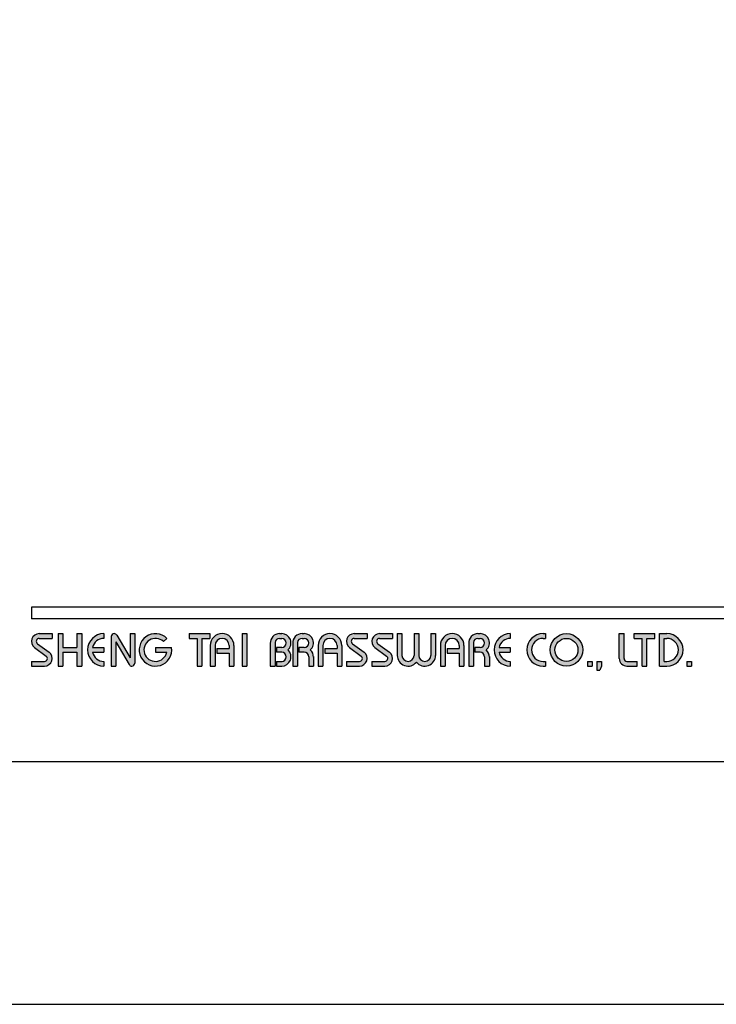
# Model space of a CAD drawing. Units: millimetres. Extents: x 39 to 579, y -31 to 901.
# Drawn here: x 90 to 136, y 604 to 670 of the extents above; entities that cross this region are included whole.
import ezdxf

# ---------------------------------------------------------------- set-up
doc = ezdxf.new("R2010")
doc.units = ezdxf.units.MM
doc.layers.add('A5', color=136, linetype='Continuous')
doc.layers.add('圖紙邊界', color=1, linetype='Continuous', plot=False)

msp = doc.modelspace()

# ---------------------------------------------------------------- hatches: boundary and pattern name
h = msp.add_hatch(color=256)
h.paths.add_polyline_path([(91.815, 628.678), (90.944, 628.678, 0.723861), (90.638, 627.749), (91.418, 627.175, -0.723861), (91.3, 626.817), (90.429, 626.817), (90.429, 626.5), (91.3, 626.5, 0.723861), (91.606, 627.43), (90.826, 628.004, -0.723861), (90.944, 628.362), (91.815, 628.362)])
h.paths.add_polyline_path([(93.795, 628.678), (93.478, 628.678), (93.478, 627.748), (92.528, 627.748), (92.528, 628.678), (92.211, 628.678), (92.211, 626.5), (92.528, 626.5), (92.528, 627.431), (93.478, 627.431), (93.478, 626.5), (93.795, 626.5)])
h.paths.add_polyline_path([(95.28, 628.362), (95.28, 628.678, 1), (95.28, 626.5), (95.28, 626.817, -0.354919), (94.524, 627.431), (95.28, 627.431), (95.28, 627.748), (94.524, 627.748, -0.354919)])
h.paths.add_polyline_path([(96.149, 628.58, 0.270388), (95.975, 628.678, 0.417862), (95.775, 628.48), (95.775, 626.5), (96.091, 626.5), (96.091, 628.134), (96.984, 626.599, 0.270388), (97.158, 626.501, 0.417862), (97.358, 626.698), (97.358, 628.678), (97.042, 628.678), (97.042, 627.045)])
h.paths.add_polyline_path([(99.822, 627.748), (98.744, 627.748), (98.744, 627.431), (99.5, 627.431, -3.815546), (99.272, 628.153), (99.515, 628.359, 6.212102)])
h.paths.add_polyline_path([(102.387, 628.678), (101.001, 628.678), (101.001, 628.362), (101.536, 628.362), (101.536, 626.5), (101.853, 626.5), (101.853, 628.362), (102.387, 628.362)])
h.paths.add_polyline_path([(102.42, 627.886), (102.42, 626.5), (102.736, 626.5), (102.736, 627.886, -1), (103.687, 627.886), (103.687, 627.688), (102.868, 627.688), (102.868, 627.372), (103.687, 627.372), (103.687, 626.5), (104.004, 626.5), (104.004, 627.886, 1)])
h.paths.add_polyline_path([(104.882, 628.678), (104.565, 628.678), (104.565, 626.5), (104.882, 626.5)])
h.paths.add_polyline_path([(107.208, 628.678), (107.067, 628.678, 0.398898), (106.445, 628.087), (106.445, 626.5), (106.762, 626.5), (106.762, 628.084, -0.386101), (107.067, 628.362), (107.208, 628.362, -1), (107.208, 627.748), (106.862, 627.748), (106.862, 627.431), (107.208, 627.431, -1), (107.208, 626.817), (106.862, 626.817), (106.862, 626.5), (107.208, 626.5, 0.688874), (107.623, 627.589, 0.688874)])
h.paths.add_polyline_path([(108.714, 628.678), (108.574, 628.678, 0.398898), (107.951, 628.087), (107.951, 626.5), (108.268, 626.5), (108.268, 628.084, -0.386101), (108.574, 628.362), (108.714, 628.362, -1), (108.714, 627.748), (108.369, 627.748), (108.369, 627.431), (108.714, 627.431, -0.414214), (109.021, 627.124), (109.021, 626.5), (109.337, 626.5), (109.337, 627.154, 0.201265), (109.129, 627.589, 0.688874)])
h.paths.add_polyline_path([(109.654, 627.886), (109.654, 626.5), (109.97, 626.5), (109.97, 627.886, -1), (110.921, 627.886), (110.921, 627.688), (110.102, 627.688), (110.102, 627.372), (110.921, 627.372), (110.921, 626.5), (111.237, 626.5), (111.237, 627.886, 1)])
h.paths.add_polyline_path([(112.94, 628.678), (112.069, 628.678, 0.723861), (111.764, 627.749), (112.543, 627.175, -0.723861), (112.425, 626.817), (111.554, 626.817), (111.554, 626.5), (112.425, 626.5, 0.723861), (112.731, 627.43), (111.952, 628.004, -0.723861), (112.069, 628.362), (112.94, 628.362)])
h.paths.add_polyline_path([(114.643, 628.678), (113.772, 628.678, 0.723861), (113.466, 627.749), (114.246, 627.175, -0.723861), (114.128, 626.817), (113.257, 626.817), (113.257, 626.5), (114.128, 626.5, 0.723861), (114.434, 627.43), (113.654, 628.004, -0.723861), (113.772, 628.362), (114.643, 628.362)])
h.paths.add_polyline_path([(115.276, 628.678), (114.96, 628.678), (114.96, 627.223, 0.70893), (116.247, 626.772, 0.70893), (117.534, 627.223), (117.534, 628.678), (117.217, 628.678), (117.217, 627.223, -1), (116.405, 627.223), (116.405, 628.678), (116.088, 628.678), (116.088, 627.223, -1), (115.276, 627.223)])
h.paths.add_polyline_path([(117.85, 627.886), (117.85, 626.5), (118.167, 626.5), (118.167, 627.886, -1), (119.117, 627.886), (119.117, 627.688), (118.299, 627.688), (118.299, 627.372), (119.117, 627.372), (119.117, 626.5), (119.434, 626.5), (119.434, 627.886, 1)])
h.paths.add_polyline_path([(120.514, 628.678), (120.374, 628.678, 0.398898), (119.751, 628.087), (119.751, 626.5), (120.068, 626.5), (120.068, 628.084, -0.386101), (120.374, 628.362), (120.514, 628.362, -1), (120.514, 627.748), (120.169, 627.748), (120.169, 627.431), (120.514, 627.431, -0.414214), (120.821, 627.124), (120.821, 626.5), (121.137, 626.5), (121.137, 627.154, 0.201265), (120.929, 627.589, 0.688874)])
h.paths.add_polyline_path([(122.543, 628.678, 1), (122.543, 626.5), (122.543, 626.817, -0.354919), (121.787, 627.431), (122.543, 627.431), (122.543, 627.748), (121.787, 627.748, -0.354919), (122.543, 628.362)])
h.paths.add_polyline_path([(124.902, 628.678), (124.74, 628.678, 1), (124.74, 626.5), (124.902, 626.5), (124.902, 626.817), (124.74, 626.817, -1), (124.74, 628.362), (124.902, 628.362)])
h.paths.add_polyline_path([(125.219, 627.589, 1), (127.397, 627.589, 1)])
h.paths.add_polyline_path([(127.08, 627.589, -1), (125.536, 627.589, -1)], flags=16)
h.paths.add_polyline_path([(130.169, 628.678), (129.852, 628.678), (129.852, 627.015, 0.414214), (130.367, 626.5), (131.04, 626.5), (131.04, 626.817), (130.367, 626.817, -0.414214), (130.169, 627.015)])
h.paths.add_polyline_path([(132.228, 628.678), (130.842, 628.678), (130.842, 628.362), (131.376, 628.362), (131.376, 626.5), (131.693, 626.5), (131.693, 628.362), (132.228, 628.362)])
h.paths.add_polyline_path([(133.04, 628.678), (132.545, 628.678), (132.545, 626.5), (133.04, 626.5, 1)])
h.paths.add_polyline_path([(132.861, 628.362), (133.04, 628.362, -1), (133.04, 626.817), (132.861, 626.817)], flags=16)
h = msp.add_hatch(color=256)
h.paths.add_polyline_path([(128.03, 626.817), (127.714, 626.817), (127.714, 626.5), (128.03, 626.5)])
h.paths.add_polyline_path([(128.664, 626.817), (128.347, 626.817), (128.347, 626.5), (128.337, 626.223), (128.549, 626.223), (128.664, 626.5)])
h.paths.add_polyline_path([(134.692, 626.817), (134.375, 626.817), (134.375, 626.5), (134.692, 626.5)])

# ---------------------------------------------------------------- linework, layer by layer
for p, q in [((190.118, 630.46), (90.429, 630.46)), ((190.118, 629.668), (90.429, 629.668)), ((90.944, 628.678), (91.815, 628.678)), ((91.815, 628.678), (91.815, 628.362)), ((92.211, 628.678), (92.211, 626.5)), ((92.211, 628.678), (92.528, 628.678)), ((92.528, 628.678), (92.528, 627.748)), ((93.478, 628.678), (93.795, 628.678)), ((93.478, 628.678), (93.478, 627.748)), ((93.795, 628.678), (93.795, 626.5)), ((95.28, 628.678), (95.28, 628.362)), ((95.973, 628.678), (95.977, 628.678)), ((96.149, 628.58), (97.042, 627.045)), ((97.042, 628.678), (97.358, 628.678)), ((97.042, 628.678), (97.042, 627.045)), ((97.358, 628.678), (97.358, 626.698)), ((101.001, 628.678), (102.387, 628.678)), ((101.001, 628.678), (101.001, 628.362)), ((102.387, 628.678), (102.387, 628.362)), ((104.565, 628.678), (104.565, 626.5)), ((104.565, 628.678), (104.882, 628.678)), ((104.882, 628.678), (104.882, 626.5)), ((107.067, 628.678), (107.208, 628.678)), ((108.574, 628.678), (108.714, 628.678)), ((112.069, 628.678), (112.94, 628.678)), ((112.069, 628.678), (112.94, 628.678)), ((112.94, 628.678), (112.94, 628.362)), ((113.772, 628.678), (114.643, 628.678)), ((113.772, 628.678), (114.643, 628.678)), ((114.643, 628.678), (114.643, 628.362)), ((114.96, 628.678), (115.276, 628.678)), ((114.96, 628.678), (114.96, 627.223)), ((115.276, 628.678), (115.276, 627.223)), ((116.088, 628.678), (116.405, 628.678)), ((116.088, 628.678), (116.088, 627.223)), ((116.405, 628.678), (116.405, 627.223)), ((117.217, 628.678), (117.534, 628.678)), ((117.217, 628.678), (117.217, 627.223)), ((117.534, 628.678), (117.534, 627.223)), ((120.374, 628.678), (120.514, 628.678)), ((120.374, 628.678), (120.514, 628.678)), ((122.543, 628.678), (122.543, 628.362)), ((124.74, 628.678), (124.902, 628.678)), ((124.902, 628.678), (124.902, 628.362)), ((129.852, 628.678), (130.169, 628.678)), ((129.852, 627.015), (129.852, 628.678)), ((130.169, 627.015), (130.169, 628.678)), ((130.842, 628.678), (132.228, 628.678)), ((130.842, 628.362), (130.842, 628.678)), ((132.228, 628.362), (132.228, 628.678)), ((132.545, 626.5), (132.545, 628.678)), ((132.545, 628.678), (133.04, 628.678)), ((90.826, 628.004), (91.606, 627.43)), ((90.944, 628.362), (91.815, 628.362)), ((95.775, 628.48), (95.775, 626.5)), ((96.091, 628.134), (96.984, 626.599)), ((96.091, 628.134), (96.091, 626.5)), ((99.272, 628.153), (99.515, 628.359)), ((101.001, 628.362), (101.536, 628.362)), ((101.536, 628.362), (101.536, 626.5)), ((101.853, 628.362), (101.853, 626.5)), ((101.853, 628.362), (102.387, 628.362)), ((102.42, 627.886), (102.42, 626.5)), ((102.736, 627.886), (102.736, 626.5)), ((103.687, 627.886), (103.687, 627.688)), ((104.004, 627.886), (104.004, 626.5)), ((106.445, 628.087), (106.445, 626.5)), ((106.762, 628.084), (106.762, 626.5)), ((107.067, 628.362), (107.208, 628.362)), ((107.951, 628.087), (107.951, 626.5)), ((107.951, 628.087), (107.951, 626.5)), ((108.268, 628.084), (108.268, 626.5)), ((108.574, 628.362), (108.714, 628.362)), ((109.654, 627.886), (109.654, 626.5)), ((109.97, 627.886), (109.97, 626.5)), ((110.921, 627.886), (110.921, 627.688)), ((111.237, 627.886), (111.237, 626.5)), ((111.952, 628.004), (112.731, 627.43)), ((112.069, 628.362), (112.94, 628.362)), ((113.654, 628.004), (114.434, 627.43)), ((113.772, 628.362), (114.643, 628.362)), ((117.85, 627.886), (117.85, 626.5)), ((118.167, 627.886), (118.167, 626.5)), ((119.117, 627.886), (119.117, 627.688)), ((119.434, 627.886), (119.434, 626.5)), ((119.751, 628.087), (119.751, 626.5)), ((119.751, 627.886), (119.751, 626.5)), ((120.068, 628.084), (120.068, 626.5)), ((120.374, 628.362), (120.514, 628.362)), ((124.74, 628.362), (124.902, 628.362)), ((130.842, 628.362), (131.376, 628.362)), ((131.376, 626.5), (131.376, 628.362)), ((131.693, 626.5), (131.693, 628.362)), ((131.693, 628.362), (132.228, 628.362)), ((132.861, 626.817), (132.861, 628.362)), ((132.861, 628.362), (133.04, 628.362)), ((90.638, 627.749), (91.418, 627.175)), ((92.528, 627.748), (93.478, 627.748)), ((92.528, 627.431), (92.528, 626.5)), ((92.528, 627.431), (93.478, 627.431)), ((93.478, 627.431), (93.478, 626.5)), ((94.524, 627.748), (95.28, 627.748)), ((94.524, 627.431), (95.28, 627.431)), ((95.28, 627.748), (95.28, 627.431)), ((98.744, 627.748), (99.822, 627.748)), ((98.744, 627.748), (98.744, 627.431)), ((98.744, 627.431), (99.5, 627.431)), ((102.868, 627.688), (103.687, 627.688)), ((102.868, 627.688), (102.868, 627.372)), ((102.868, 627.372), (103.687, 627.372)), ((103.687, 627.372), (103.687, 626.5)), ((106.862, 627.748), (106.862, 627.431)), ((107.208, 627.748), (106.862, 627.748)), ((107.208, 627.431), (106.862, 627.431)), ((108.714, 627.748), (108.369, 627.748)), ((108.369, 627.748), (108.369, 627.431)), ((108.714, 627.431), (108.369, 627.431)), ((110.102, 627.688), (110.921, 627.688)), ((110.102, 627.688), (110.102, 627.372)), ((110.102, 627.372), (110.921, 627.372)), ((110.921, 627.372), (110.921, 626.5)), ((111.764, 627.749), (112.543, 627.175)), ((113.466, 627.749), (114.246, 627.175)), ((118.299, 627.688), (118.299, 627.372)), ((118.299, 627.688), (119.117, 627.688)), ((118.299, 627.372), (119.117, 627.372)), ((119.117, 627.372), (119.117, 626.5)), ((120.169, 627.748), (120.169, 627.431)), ((120.514, 627.748), (120.169, 627.748)), ((120.514, 627.431), (120.169, 627.431)), ((121.787, 627.748), (122.543, 627.748)), ((121.787, 627.431), (122.543, 627.431)), ((122.543, 627.748), (122.543, 627.431)), ((90.429, 626.817), (90.429, 626.5)), ((90.429, 626.817), (91.3, 626.817)), ((95.28, 626.817), (95.28, 626.5)), ((106.862, 626.817), (106.862, 626.5)), ((106.862, 626.817), (107.237, 626.817)), ((109.021, 627.124), (109.021, 626.5)), ((109.337, 627.154), (109.337, 626.5)), ((111.554, 626.817), (112.425, 626.817)), ((111.554, 626.817), (111.554, 626.5)), ((113.257, 626.817), (114.128, 626.817)), ((113.257, 626.817), (113.257, 626.5)), ((120.821, 627.124), (120.821, 626.5)), ((121.137, 627.154), (121.137, 626.5)), ((122.543, 626.817), (122.543, 626.5)), ((124.74, 626.817), (124.902, 626.817)), ((124.902, 626.817), (124.902, 626.5)), ((127.714, 626.817), (127.714, 626.5)), ((127.714, 626.817), (128.03, 626.817)), ((128.03, 626.817), (128.03, 626.5)), ((128.347, 626.817), (128.347, 626.5)), ((128.347, 626.817), (128.664, 626.817)), ((128.664, 626.817), (128.664, 626.5)), ((130.367, 626.817), (131.04, 626.817)), ((131.04, 626.5), (131.04, 626.817)), ((132.861, 626.817), (133.04, 626.817)), ((134.375, 626.817), (134.375, 626.5)), ((134.375, 626.817), (134.692, 626.817)), ((134.692, 626.817), (134.692, 626.5)), ((90.429, 626.5), (91.3, 626.5)), ((92.211, 626.5), (92.528, 626.5)), ((93.478, 626.5), (93.795, 626.5)), ((95.775, 626.5), (96.091, 626.5)), ((97.156, 626.5), (97.16, 626.5)), ((101.536, 626.5), (101.853, 626.5)), ((102.42, 626.5), (102.736, 626.5)), ((103.687, 626.5), (104.004, 626.5)), ((104.565, 626.5), (104.882, 626.5)), ((106.445, 626.5), (106.762, 626.5)), ((106.862, 626.5), (107.208, 626.5)), ((107.951, 626.5), (108.268, 626.5)), ((107.951, 626.5), (108.268, 626.5)), ((109.021, 626.5), (109.337, 626.5)), ((109.654, 626.5), (109.97, 626.5)), ((109.654, 626.5), (109.97, 626.5)), ((110.921, 626.5), (111.237, 626.5)), ((110.921, 626.5), (111.237, 626.5)), ((111.554, 626.5), (112.425, 626.5)), ((111.554, 626.5), (112.425, 626.5)), ((113.257, 626.5), (114.128, 626.5)), ((113.257, 626.5), (114.128, 626.5)), ((117.85, 626.5), (118.167, 626.5)), ((117.85, 626.5), (118.167, 626.5)), ((119.117, 626.5), (119.434, 626.5)), ((119.117, 626.5), (119.434, 626.5)), ((119.751, 626.5), (120.068, 626.5)), ((119.751, 626.5), (120.068, 626.5)), ((119.751, 626.5), (120.068, 626.5)), ((120.821, 626.5), (121.137, 626.5)), ((124.74, 626.5), (124.902, 626.5)), ((127.714, 626.5), (128.03, 626.5)), ((128.347, 626.5), (128.337, 626.223)), ((128.337, 626.223), (128.549, 626.223)), ((128.664, 626.5), (128.549, 626.223)), ((130.367, 626.5), (131.04, 626.5)), ((131.376, 626.5), (131.693, 626.5)), ((132.545, 626.5), (133.04, 626.5)), ((134.375, 626.5), (134.692, 626.5))]:
    msp.add_line(p, q)
at = {"ltscale": 10}
msp.add_line((90.429, 630.46), (90.429, 629.668), dxfattribs=at)
for radius in [1.089, 0.772]:
    msp.add_circle((126.308, 627.589), radius)
for centre, radius, start, end in [((90.944, 628.164), 0.515, 90, 233.59731), ((95.28, 627.589), 1.089, 90, 270), ((95.973, 628.48), 0.198, 90, 180), ((95.977, 628.48), 0.198, 30.19162, 90), ((98.744, 627.589), 1.089, 44.9428, 8.3636), ((103.212, 627.886), 0.792, 0, 180), ((107.067, 628.055), 0.624, 90, 183.01213), ((107.208, 628.055), 0.624, 311.75221, 90), ((108.574, 628.055), 0.624, 90, 183.01213), ((108.714, 628.055), 0.624, 311.75221, 90), ((110.446, 627.886), 0.792, 0, 180), ((112.069, 628.164), 0.515, 90, 233.59731), ((113.772, 628.164), 0.515, 90, 233.59731), ((118.642, 627.886), 0.792, 0, 180), ((120.374, 628.055), 0.624, 90, 183.01213), ((120.514, 628.055), 0.624, 311.75221, 90), ((122.543, 627.589), 1.089, 90, 270), ((124.74, 627.589), 1.089, 90, 270), ((133.04, 627.589), 1.089, 270, 90), ((90.944, 628.164), 0.198, 90, 233.59731), ((95.28, 627.589), 0.772, 90, 168.163), ((98.744, 627.589), 0.772, 46.90737, 348.163), ((103.212, 627.886), 0.475, 0, 180), ((107.067, 628.055), 0.307, 90, 174.44656), ((107.208, 628.055), 0.307, 270, 90), ((108.574, 628.055), 0.307, 90, 174.44656), ((108.714, 628.055), 0.307, 270, 90), ((110.446, 627.886), 0.475, 0, 180), ((112.069, 628.164), 0.198, 90, 233.59731), ((113.772, 628.164), 0.198, 90, 233.59731), ((118.642, 627.886), 0.475, 0, 180), ((120.374, 628.055), 0.307, 90, 174.44656), ((120.514, 628.055), 0.307, 270, 90), ((122.543, 627.589), 0.772, 90, 168.163), ((124.74, 627.589), 0.772, 90, 270), ((133.04, 627.589), 0.772, 270, 90), ((91.3, 627.015), 0.515, 270, 53.59731), ((95.28, 627.589), 0.772, 191.837, 270), ((107.208, 627.124), 0.624, 270, 48.24779), ((107.208, 627.124), 0.307, 270, 90), ((108.714, 627.124), 0.307, 0, 90), ((108.714, 627.124), 0.624, 357.2706, 48.24779), ((112.425, 627.015), 0.515, 270, 53.59731), ((114.128, 627.015), 0.515, 270, 53.59731), ((115.682, 627.223), 0.723, 180, 321.33589), ((115.682, 627.223), 0.406, 180, 0), ((116.811, 627.223), 0.723, 218.66411, 0), ((116.811, 627.223), 0.406, 180, 0), ((120.514, 627.124), 0.307, 0, 90), ((120.514, 627.124), 0.624, 357.2706, 48.24779), ((122.543, 627.589), 0.772, 191.837, 270), ((91.3, 627.015), 0.198, 270, 53.59731), ((97.156, 626.698), 0.198, 210.19162, 270), ((97.16, 626.698), 0.198, 270, 0), ((112.425, 627.015), 0.198, 270, 53.59731), ((114.128, 627.015), 0.198, 270, 53.59731), ((130.367, 627.015), 0.515, 180, 270), ((130.367, 627.015), 0.198, 180, 270)]:
    msp.add_arc(centre, radius, start, end)
at = {"layer": 'A5', "ltscale": 10}
msp.add_lwpolyline([(47.258, 884.574), (240.795, 884.574), (240.795, 620.074), (47.258, 620.074)], close=True, dxfattribs=at)
at = {"layer": '圖紙邊界', "ltscale": 10}
msp.add_lwpolyline([(39.026, 603.824), (249.026, 603.824), (249.026, 900.824), (39.026, 900.824)], close=True, dxfattribs=at)

doc.saveas('drawing.dxf')
